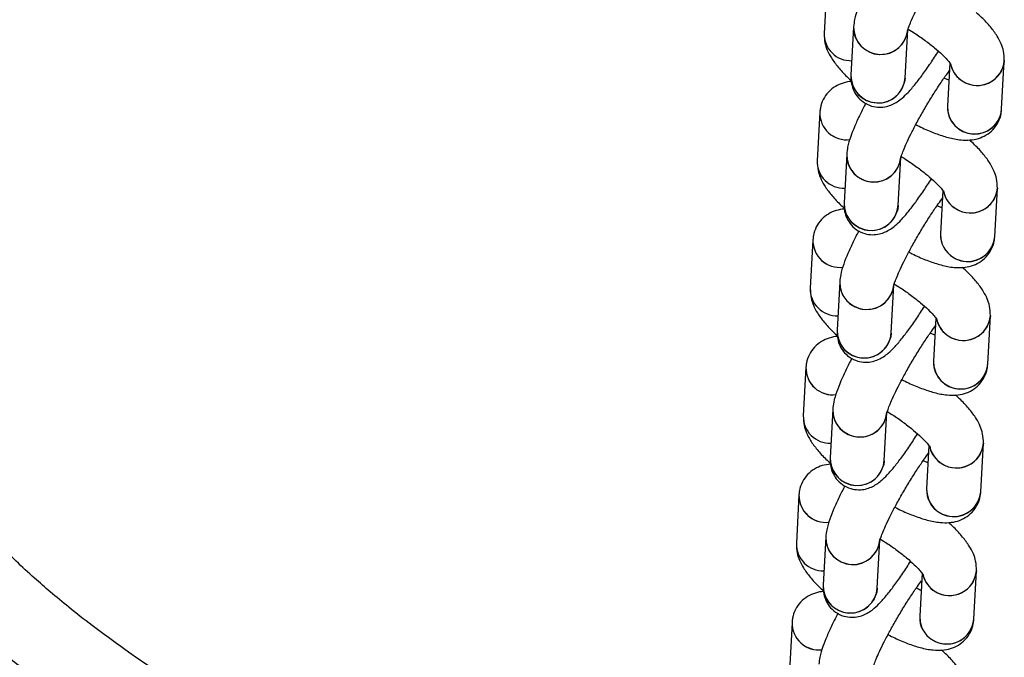
# Model space of a CAD drawing. Units: millimetres. Extents: x 67757.5 to 67773.5, y 32853.1 to 32858.9.
# Drawn here: x 67767.3 to 67767.5, y 32855.2 to 32855.3 of the extents above; entities that cross this region are included whole.
import ezdxf

# ---------------------------------------------------------------- set-up
doc = ezdxf.new("R2010")
doc.units = ezdxf.units.MM
doc.linetypes.add('SLD-CONTINUA', pattern=[0])

msp = doc.modelspace()

# ---------------------------------------------------------------- linework, layer by layer
at = {"color": 7, "linetype": 'SLD-CONTINUA'}
for p, q in [((67767.43807276388, 32855.29464366865), (67767.43778027751, 32855.28928300821)), ((67767.44103807112, 32855.29000334867), (67767.44074558474, 32855.28464268823)), ((67767.44673667371, 32855.28431580465), (67767.44702916009, 32855.28967646508)), ((67767.45168263794, 32855.28598508002), (67767.4514218253, 32855.28120493254)), ((67767.45741291429, 32855.28087804896), (67767.45770540065, 32855.28623870939)), ((67767.4373030629, 32855.2805366675), (67767.43701057651, 32855.27517600707)), ((67767.44026837012, 32855.27589634752), (67767.43997588375, 32855.27053568709)), ((67767.44596697274, 32855.2702088035), (67767.4462594591, 32855.27556946393)), ((67767.45091293695, 32855.27187807889), (67767.4506521243, 32855.2670979314)), ((67767.45664321329, 32855.26677104781), (67767.45693569967, 32855.27213170825)), ((67767.4365333619, 32855.26642966637), (67767.43624087554, 32855.26106900594)), ((67767.43949866915, 32855.26178934638), (67767.43920618275, 32855.25642868594)), ((67767.44519727174, 32855.25610180236), (67767.44548975812, 32855.26146246279)), ((67767.45014323597, 32855.25777107774), (67767.44988242333, 32855.25299093025)), ((67767.4558735123, 32855.25266404667), (67767.45616599868, 32855.2580247071)), ((67767.43576366092, 32855.25232266523), (67767.43547117454, 32855.24696200479)), ((67767.43872896815, 32855.24768234523), (67767.43843648178, 32855.2423216848)), ((67767.44442757075, 32855.24199480122), (67767.44472005713, 32855.24735546164)), ((67767.44937353497, 32855.2436640766), (67767.44911272233, 32855.23888392912)), ((67767.45510381131, 32855.23855704554), (67767.45539629768, 32855.24391770597)), ((67767.43499395993, 32855.23821566408), (67767.43470147355, 32855.23285500365)), ((67767.43795926716, 32855.2335753441), (67767.43766678078, 32855.22821468367)), ((67767.44365786976, 32855.22788780008), (67767.44395035613, 32855.23324846051)), ((67767.448603834, 32855.22955707545), (67767.44834302134, 32855.22477692798)), ((67767.45433411031, 32855.22445004439), (67767.45462659671, 32855.22981070483)), ((67767.43422425893, 32855.22410866294), (67767.43393177257, 32855.2187480025))]:
    msp.add_line(p, q, dxfattribs=at)
at = {"color": 7, "linetype": 'SLD-CONTINUA', "flags": 128}
for points in [[(67767.45770577196, 32855.28624567667), (67767.45764934787, 32855.28581589326), (67767.45726764637, 32855.284887512)], [(67767.44673667371, 32855.28431580465), (67767.44668062092, 32855.28389298852), (67767.44629891944, 32855.28296460725)], [(67767.45693607099, 32855.27213867553), (67767.45687964687, 32855.27170889212), (67767.45649794539, 32855.27078051085)], [(67767.44596697274, 32855.2702088035), (67767.44591091992, 32855.26978598737), (67767.44552921844, 32855.2688576061)], [(67767.45616636999, 32855.2580316744), (67767.45610994588, 32855.25760189097), (67767.4557282444, 32855.25667350971)], [(67767.44519727174, 32855.25610180236), (67767.44514121895, 32855.25567898623), (67767.44475951747, 32855.25475060496)], [(67767.455396669, 32855.24392467325), (67767.4553402449, 32855.24349488984), (67767.45495854341, 32855.24256650858)], [(67767.44442757075, 32855.24199480122), (67767.44437151795, 32855.2415719851), (67767.44398981647, 32855.24064360381)], [(67767.45462696801, 32855.22981767211), (67767.4545705439, 32855.2293878887), (67767.45418884241, 32855.22845950743)], [(67767.44365786976, 32855.22788780008), (67767.44360181697, 32855.22746498395), (67767.44322011549, 32855.22653660268)]]:
    msp.add_lwpolyline(points, dxfattribs=at)
at = {"color": 7, "linetype": 'SLD-CONTINUA'}
for centre, radius, start, end in [((67767.44073453228, 32855.2891956711), 0.002955557841506373, 178.3162594493427, 271.9059688639766), ((67767.44073452638, 32855.28919565314), 0.002955540094614682, 178.3062974780673, 271.9060952477764), ((67767.44388579491, 32855.28986529112), 0.002851049314430198, 177.1615992663808, 240.1464904132308), ((67767.44403814856, 32855.28992298637), 0.003001153570071729, 178.4655995329917, 355.2882907042716), ((67767.4440461392, 32855.28993640868), 0.002994341490933716, 238.1624859889951, 355.0102458830265), ((67767.45472237913, 32855.28649863311), 0.002994324259808745, 238.1622953563927, 355.020145895935), ((67767.4545950475, 32855.28645424912), 0.002890691640709138, 193.5344659424679, 239.8425623347939), ((67767.45472261982, 32855.28654389679), 0.003036572205729302, 194.8889662947667, 326.9426323909192), ((67767.44374497765, 32855.28456132872), 0.003000471915618633, 178.4293266767191, 356.1809211591059), ((67767.44376108164, 32855.2845940151), 0.003015889693205825, 179.0752696316735, 327.2976826327483), ((67767.44026557554, 32855.28045238575), 0.002963711279424715, 178.3704083309343, 277.1967735657132), ((67767.44026533277, 32855.28045210261), 0.002963324564816656, 178.2518907272654, 277.0795050975675), ((67767.45426960225, 32855.28106692104), 0.002851115696939712, 177.2138699816158, 240.1460243184289), ((67767.45442185452, 32855.28112368645), 0.003001129161854238, 178.4487080335393, 355.3051829518743), ((67767.45442990068, 32855.28113822515), 0.002994542935955756, 238.1647147340891, 354.8945117443307), ((67767.4399648313, 32855.27508866995), 0.002955557841507004, 178.3162594493427, 271.9059688639766), ((67767.43996482537, 32855.27508865199), 0.002955540094616095, 178.3062974780673, 271.9060952477764), ((67767.44311609393, 32855.27575828999), 0.002851049314422657, 177.1615992663808, 240.1464904132308), ((67767.44326844756, 32855.27581598522), 0.003001153570072051, 178.4655995329917, 355.2882907042716), ((67767.44327643819, 32855.27582940755), 0.002994341490934249, 238.1624859889951, 355.0102458830265), ((67767.45395267813, 32855.27239163197), 0.002994324259808178, 238.1622953563927, 355.020145895935), ((67767.45382534651, 32855.27234724797), 0.002890691640698466, 193.5344659424679, 239.8425623347939), ((67767.45395291882, 32855.27243689564), 0.003036572205730169, 194.8889662947667, 326.9426323909192), ((67767.44297527666, 32855.27045432758), 0.003000471915618693, 178.4293266767191, 356.1809211591059), ((67767.44299138065, 32855.27048701396), 0.003015889693205741, 179.0752696316735, 327.2976826327483), ((67767.43949587454, 32855.2663453846), 0.002963711279424579, 178.3704083309343, 277.1967735657132), ((67767.43949563178, 32855.26634510148), 0.002963324564812536, 178.2518907272654, 277.0795050975675), ((67767.45349990125, 32855.2669599199), 0.002851115696938828, 177.2138699816158, 240.1460243184289), ((67767.45365215353, 32855.26701668531), 0.00300112916185416, 178.4487080335393, 355.3051829518743), ((67767.45366019968, 32855.26703122401), 0.002994542935955464, 238.1647147340891, 354.8945117443307), ((67767.43919513031, 32855.26098166881), 0.002955557841499261, 178.3162594493427, 271.9059688639766), ((67767.4391951244, 32855.26098165086), 0.00295554009460848, 178.3062974780673, 271.9060952477764), ((67767.44234639294, 32855.26165128885), 0.002851049314427861, 177.1615992663808, 240.1464904132308), ((67767.44249874658, 32855.26170898409), 0.003001153570071956, 178.4655995329917, 355.2882907042716), ((67767.44250673722, 32855.2617224064), 0.002994341490935495, 238.1624859889951, 355.0102458830265), ((67767.45318297714, 32855.25828463082), 0.002994324259807559, 238.1622953563927, 355.020145895935), ((67767.45305564551, 32855.25824024684), 0.002890691640712311, 193.5344659424679, 239.8425623347939), ((67767.45318321785, 32855.2583298945), 0.003036572205731076, 194.8889662947667, 326.9426323909192), ((67767.44220557567, 32855.25634732645), 0.003000471915618346, 178.4293266767191, 356.1809211591059), ((67767.44222167967, 32855.25638001281), 0.003015889693206891, 179.0752696316735, 327.2976826327483), ((67767.43872617357, 32855.25223838346), 0.002963711279430205, 178.3704083309343, 277.1967735657132), ((67767.43872593078, 32855.25223810034), 0.002963324564815092, 178.2518907272654, 277.0795050975675), ((67767.45273020027, 32855.25285291877), 0.002851115696932938, 177.2138699816158, 240.1460243184289), ((67767.45288245255, 32855.25290968416), 0.003001129161853977, 178.4487080335393, 355.3051829518743), ((67767.45289049871, 32855.25292422286), 0.002994542935955979, 238.1647147340891, 354.8945117443307), ((67767.43842542931, 32855.24687466768), 0.002955557841507012, 178.3162594493427, 271.9059688639766), ((67767.4384254234, 32855.24687464972), 0.00295554009462174, 178.3062974780673, 271.9060952477764), ((67767.44157669196, 32855.2475442877), 0.002851049314430007, 177.1615992663808, 240.1464904132308), ((67767.44172904559, 32855.24760198295), 0.003001153570072048, 178.4655995329917, 355.2882907042716), ((67767.44173703622, 32855.24761540526), 0.002994341490933603, 238.1624859889951, 355.0102458830265), ((67767.45241327616, 32855.24417762968), 0.002994324259807035, 238.1622953563927, 355.020145895935), ((67767.45228594454, 32855.24413324569), 0.002890691640702854, 193.5344659424679, 239.8425623347939), ((67767.45241351685, 32855.24422289337), 0.003036572205730028, 194.8889662947667, 326.9426323909192), ((67767.44143587467, 32855.2422403253), 0.003000471915618739, 178.4293266767191, 356.1809211591059), ((67767.44145197867, 32855.24227301168), 0.003015889693205557, 179.0752696316735, 327.2976826327483), ((67767.43795647257, 32855.23813138233), 0.002963711279427028, 178.3704083309343, 277.1967735657132), ((67767.43795622981, 32855.23813109919), 0.002963324564815753, 178.2518907272654, 277.0795050975675), ((67767.45196049928, 32855.23874591762), 0.002851115696942279, 177.2138699816158, 240.1460243184289), ((67767.45211275155, 32855.23880268303), 0.003001129161854505, 178.4487080335393, 355.3051829518743), ((67767.45212079771, 32855.23881722172), 0.002994542935955979, 238.1647147340891, 354.8945117443307), ((67767.43765572832, 32855.23276766653), 0.002955557841507256, 178.3162594493427, 271.9059688639766), ((67767.43765572242, 32855.23276764857), 0.002955540094614855, 178.3062974780673, 271.9060952477764), ((67767.44080699096, 32855.23343728656), 0.002851049314420793, 177.1615992663808, 240.1464904132308), ((67767.4409593446, 32855.2334949818), 0.003001153570072086, 178.4655995329917, 355.2882907042716), ((67767.44096733523, 32855.23350840411), 0.002994341490934442, 238.1624859889951, 355.0102458830265), ((67767.45151624354, 32855.23002624455), 0.002890691640728792, 193.5344659424679, 239.8425623347939), ((67767.45164357517, 32855.23007062855), 0.002994324259806907, 238.1622953563927, 355.020145895935), ((67767.45164381586, 32855.23011589222), 0.003036572205730524, 194.8889662947667, 326.9426323909192), ((67767.4406661737, 32855.22813332416), 0.003000471915618288, 178.4293266767191, 356.1809211591059), ((67767.4406822777, 32855.22816601054), 0.0030158896932053, 179.0752696316735, 327.2976826327483), ((67767.43718677158, 32855.22402438118), 0.00296371127942304, 178.3704083309343, 277.1967735657132), ((67767.43718652881, 32855.22402409806), 0.002963324564820125, 178.2518907272654, 277.0795050975675), ((67767.4511907983, 32855.22463891648), 0.00285111569696396, 177.2138699816158, 240.1460243184289), ((67767.45134305058, 32855.22469568189), 0.003001129161853933, 178.4487080335393, 355.3051829518743), ((67767.45135109672, 32855.22471022059), 0.00299454293595517, 238.1647147340891, 354.8945117443307)]:
    msp.add_arc(centre, radius, start, end, dxfattribs=at)
for points, knots in [([(67767.44701636795, 32855.28955149809), (67767.4470162628, 32855.28955047861), (67767.44701173638, 32855.28950658801), (67767.44703718659, 32855.28966201621), (67767.44714247153, 32855.28997587823), (67767.44737413918, 32855.29058717215), (67767.44774783717, 32855.2914332301), (67767.44826445071, 32855.29249589547), (67767.44890194597, 32855.29370625596), (67767.449627795, 32855.29499479552), (67767.45040589149, 32855.29629359698), (67767.4511918174, 32855.29752517448), (67767.45187868254, 32855.29854152734), (67767.45225555124, 32855.29904719793), (67767.45240636967, 32855.29924956139)], [0, 0, 0, 0, 0.001319480597098522, 0.05680652316834252, 0.1258482657575277, 0.2081089578980321, 0.3011143587551749, 0.4010214822571597, 0.5047767146742861, 0.6104896308769141, 0.7170440355958912, 0.8236463418616305, 0.9294253260961908, 1, 1, 1, 1]), ([(67767.44314985102, 32855.2956512501), (67767.44293361725, 32855.29522805545), (67767.44247809358, 32855.29433654266), (67767.44191448043, 32855.29309527365), (67767.44144591592, 32855.29189249984), (67767.44114468101, 32855.29095147588), (67767.44106770898, 32855.29026693084), (67767.44103807112, 32855.29000334867)], [0, 0, 0, 0, 0.1887513266566244, 0.3976284325813235, 0.6140442305237525, 0.8513887898418933, 1, 1, 1, 1]), ([(67767.45770540065, 32855.28623870939), (67767.45769325193, 32855.28660248769), (67767.45767075453, 32855.28727614475), (67767.4573535026, 32855.28817331276), (67767.45689142557, 32855.28905126713), (67767.4561830195, 32855.2899989414), (67767.45540880697, 32855.2908598108), (67767.45480408233, 32855.29139870411), (67767.45460138815, 32855.29157933267)], [0, 0, 0, 0, 0.1601779035613481, 0.2966229049716625, 0.4597424796610109, 0.6682452014495063, 0.8888010168881726, 1, 1, 1, 1]), ([(67767.43778027751, 32855.28928300821), (67767.43779242622, 32855.28891922992), (67767.43781492363, 32855.28824557285), (67767.43813217556, 32855.28734840486), (67767.4385942526, 32855.28647045048), (67767.43930265866, 32855.2855227762), (67767.4400768712, 32855.2846619068), (67767.44068159584, 32855.28412301349), (67767.44088429002, 32855.28394238494)], [0, 0, 0, 0, 0.1601779035612913, 0.2966229049716337, 0.4597424796608387, 0.6682452014493231, 0.8888010168878778, 1, 1, 1, 1]), ([(67767.44708579339, 32855.28974009215), (67767.44731923079, 32855.28959530547), (67767.44796166077, 32855.28919684616), (67767.44895729332, 32855.28848699128), (67767.44999874744, 32855.28767135911), (67767.45082208878, 32855.28693840299), (67767.45139967617, 32855.28634125048), (67767.45172196405, 32855.28595300498), (67767.45184363423, 32855.28574492128), (67767.45182863058, 32855.28577874957), (67767.45182530186, 32855.28578625471)], [0, 0, 0, 0, 0.09563590546793027, 0.2631942199549122, 0.4292939435373802, 0.591775288857322, 0.7316854847959906, 0.8579245135184113, 0.9684791684745379, 1, 1, 1, 1]), ([(67767.44074558474, 32855.28464268823), (67767.44074297526, 32855.28438949706), (67767.44073803668, 32855.28391031834), (67767.4409546339, 32855.28307575136), (67767.4413941676, 32855.28229502475), (67767.44209533774, 32855.28161860588), (67767.4429728078, 32855.28119486375), (67767.44387557372, 32855.28106459507), (67767.44466680719, 32855.28115634488), (67767.44534175069, 32855.28139244945), (67767.44592061019, 32855.28172187296), (67767.44648462138, 32855.28215799617), (67767.44710981235, 32855.28276690481), (67767.44784213038, 32855.2836133129), (67767.44867641534, 32855.28470135201), (67767.44953695682, 32855.28591812232), (67767.45013083638, 32855.28683658273), (67767.45041799269, 32855.28728068237)], [0, 0, 0, 0, 0.05829133381038107, 0.1103196669475843, 0.1640855397507844, 0.2194260691059752, 0.2804899324259361, 0.3329383070288521, 0.3807760895144571, 0.4274818612096423, 0.4766910612202768, 0.5349232251874705, 0.6171597087089995, 0.717456382940173, 0.8107140437710028, 0.9084752881138922, 0.9999999999999999, 0.9999999999999999, 0.9999999999999999, 0.9999999999999999]), ([(67767.44624666695, 32855.27544449695), (67767.44624656183, 32855.27544347747), (67767.4462420354, 32855.27539958688), (67767.4462674856, 32855.27555501506), (67767.44637277054, 32855.27586887708), (67767.44660443818, 32855.276480171), (67767.44697813617, 32855.27732622896), (67767.44749474972, 32855.27838889432), (67767.44813224499, 32855.27959925482), (67767.448858094, 32855.28088779438), (67767.44963619052, 32855.28218659584), (67767.45042211641, 32855.28341817333), (67767.45110898155, 32855.2844345262), (67767.45148585024, 32855.28494019678), (67767.45163666869, 32855.28514256024)], [0, 0, 0, 0, 0.001319480597098526, 0.05680652316834374, 0.1258482657575257, 0.2081089578980303, 0.3011143587551735, 0.40102148225717, 0.5047767146742832, 0.6104896308769115, 0.717044035595889, 0.8236463418616287, 0.9294253260962051, 1, 1, 1, 1]), ([(67767.44088429002, 32855.28394238494), (67767.4408530622, 32855.283942939), (67767.44053222417, 32855.28394863143), (67767.43989465074, 32855.2838053064), (67767.43900535075, 32855.28343671517), (67767.43822043849, 32855.28281064473), (67767.43763544821, 32855.28197640291), (67767.43736206758, 32855.28117514738), (67767.43731755692, 32855.28069350489), (67767.4373030629, 32855.2805366675)], [0, 0, 0, 0, 0.02008897317551753, 0.2063963166137764, 0.3841736595339625, 0.5593509081238677, 0.7347781256030875, 0.9136357275090022, 1, 1, 1, 1]), ([(67767.45157874221, 32855.28408088964), (67767.45146082118, 32855.28412745536), (67767.45129471141, 32855.28419305028), (67767.45109987998, 32855.28429146769), (67767.45104335905, 32855.28432001875)], [0, 0, 0, 0, 0.7098982570031821, 0.9999999999999999, 0.9999999999999999, 0.9999999999999999, 0.9999999999999999]), ([(67767.39002155692, 32855.20326665048), (67767.38926143202, 32855.2036886385), (67767.38734801734, 32855.20475088246), (67767.38445569147, 32855.2063549383), (67767.38158914896, 32855.2079635378), (67767.3786863405, 32855.20961439998), (67767.37565624886, 32855.21137017738), (67767.37232209077, 32855.2133560715), (67767.36926758237, 32855.21523178465), (67767.36638007066, 32855.21706427474), (67767.36344830584, 32855.21899481953), (67767.36021777245, 32855.22122257038), (67767.35708322897, 32855.2235219709), (67767.3543513936, 32855.22566379566), (67767.35223994625, 32855.22741433082), (67767.35029886762, 32855.22910589949), (67767.34823819742, 32855.2310024606), (67767.34608609628, 32855.23312656864), (67767.34411862795, 32855.23522401848), (67767.34236273408, 32855.2372326875), (67767.34063944183, 32855.23934755799), (67767.33881073573, 32855.24179652377), (67767.33712363799, 32855.24430250826), (67767.33582659175, 32855.24643544099), (67767.33486743677, 32855.24813107628), (67767.33394152849, 32855.24986606371), (67767.33282402012, 32855.25211876089), (67767.33164639627, 32855.25471682979), (67767.33052444093, 32855.25741567742), (67767.32956240734, 32855.2598955312), (67767.32873032935, 32855.26215174758), (67767.32803542708, 32855.26409990218), (67767.32743805906, 32855.26580604428), (67767.32680495451, 32855.2676293788), (67767.32604970383, 32855.26981281796), (67767.32504706102, 32855.27266746444), (67767.32372918076, 32855.2762419276), (67767.32229221903, 32855.27973780522), (67767.3212756768, 32855.28216728564), (67767.32089171806, 32855.28308492604)], [0, 0, 0, 0, 0.02158218121292768, 0.05432746984093609, 0.08101013041997654, 0.101802572473191, 0.1358217910177918, 0.1674987925775158, 0.1968746138075035, 0.2239856717796879, 0.2522633396537203, 0.2848153126487505, 0.3233452597193172, 0.3520386036302511, 0.3755847672969688, 0.3964209538992939, 0.4219447459979438, 0.4525021843076635, 0.4811868727756827, 0.5047799818549122, 0.5315289200801322, 0.5641796098748314, 0.5995824492889787, 0.6283179955206412, 0.6457789699229167, 0.6648737845280691, 0.690165028059875, 0.7219604121449467, 0.7504597852253669, 0.7778907920968795, 0.8017702484340695, 0.8219276342843617, 0.8382259621853124, 0.8528581088932136, 0.8733294111688286, 0.9003863736775611, 0.9342320068730249, 0.975158734716718, 1, 1, 1, 1]), ([(67767.44238015002, 32855.28154424895), (67767.44216391626, 32855.28112105432), (67767.44170839261, 32855.28022954152), (67767.44114477944, 32855.2789882725), (67767.44067621493, 32855.27778549869), (67767.44037498004, 32855.27684447473), (67767.440298008, 32855.27615992971), (67767.44026837012, 32855.27589634752)], [0, 0, 0, 0, 0.1887513266564508, 0.3976284325811761, 0.6140442305236462, 0.8513887898417042, 1, 1, 1, 1]), ([(67767.44791744408, 32855.27917685977), (67767.44816562487, 32855.2790503086), (67767.44891578994, 32855.27866778798), (67767.45012079467, 32855.27817298775), (67767.45153888714, 32855.27770315867), (67767.45277094963, 32855.27746148672), (67767.4538719102, 32855.2774360116), (67767.45481886432, 32855.27759927986), (67767.4557112625, 32855.27798061838), (67767.45649536891, 32855.27860337327), (67767.45708057634, 32855.27943850847), (67767.4573539045, 32855.28023954811), (67767.457398419, 32855.28072120642), (67767.45741291429, 32855.28087804896)], [0, 0, 0, 0, 0.06159871302444488, 0.1861917086789474, 0.315988699305783, 0.4576866820618497, 0.5549642615279168, 0.6395774803816485, 0.7203167198883562, 0.7998751022879685, 0.8795470103917812, 0.9607768595991062, 1, 1, 1, 1]), ([(67767.45693569967, 32855.27213170825), (67767.45692355096, 32855.27249548656), (67767.45690105355, 32855.27316914362), (67767.4565838016, 32855.27406631161), (67767.45612172458, 32855.27494426598), (67767.4554133185, 32855.27589194025), (67767.45463910598, 32855.27675280966), (67767.45403438134, 32855.27729170298), (67767.45383168716, 32855.27747233152)], [0, 0, 0, 0, 0.1601779035613046, 0.2966229049715821, 0.459742479660886, 0.668245201449325, 0.8888010168879313, 1, 1, 1, 1]), ([(67767.43701057651, 32855.27517600707), (67767.43702272109, 32855.27481222911), (67767.43704521081, 32855.27413857264), (67767.437362517, 32855.27324140034), (67767.43782433294, 32855.27236346669), (67767.43853405034, 32855.27141568836), (67767.43927372804, 32855.27058876649), (67767.43983826977, 32855.27008426891), (67767.44000201659, 32855.26993793805)], [0, 0, 0, 0, 0.1636287962078907, 0.3030133856735358, 0.4696472287374601, 0.6826419590578005, 0.9079494563746886, 1, 1, 1, 1]), ([(67767.44622683704, 32855.27568940887), (67767.44649032383, 32855.27552619105), (67767.44716298472, 32855.2751095089), (67767.44818775952, 32855.27438018197), (67767.44922900267, 32855.27356430773), (67767.45005239767, 32855.27283141318), (67767.45062997295, 32855.27223424678), (67767.45095226356, 32855.27184600441), (67767.45107393322, 32855.2716379201), (67767.45105892958, 32855.27167174843), (67767.45105560088, 32855.27167925356)], [0, 0, 0, 0, 0.1065916892235862, 0.2721201435346935, 0.4362076768229578, 0.5967206661517495, 0.7349359409174268, 0.8596456657802969, 0.9688610228803899, 1, 1, 1, 1]), ([(67767.43997588375, 32855.27053568709), (67767.43997327427, 32855.27028249591), (67767.43996833568, 32855.26980331721), (67767.4401849329, 32855.26896875021), (67767.44062446662, 32855.26818802361), (67767.44132563676, 32855.26751160473), (67767.4422031068, 32855.26708786262), (67767.44310587275, 32855.26695759392), (67767.4438971062, 32855.26704934375), (67767.4445720497, 32855.26728544831), (67767.44515090919, 32855.26761487182), (67767.44571492038, 32855.26805099503), (67767.44634011135, 32855.26865990367), (67767.44707242938, 32855.26950631176), (67767.44790671435, 32855.27059435088), (67767.44876725582, 32855.27181112117), (67767.4493611354, 32855.27272958159), (67767.4496482917, 32855.27317368123)], [0, 0, 0, 0, 0.058291333810382, 0.1103196669475797, 0.1640855397507801, 0.2194260691059709, 0.2804899324259319, 0.3329383070288481, 0.3807760895144532, 0.4274818612096578, 0.4766910612202765, 0.5349232251874704, 0.6171597087089996, 0.7174563829401733, 0.8107140437710151, 0.9084752881138921, 1, 1, 1, 1]), ([(67767.44547696598, 32855.2613374958), (67767.44547686083, 32855.26133647634), (67767.4454723344, 32855.26129258574), (67767.44549778462, 32855.26144801392), (67767.44560306956, 32855.26176187595), (67767.4458347372, 32855.26237316985), (67767.4462084352, 32855.26321922783), (67767.44672504874, 32855.26428189318), (67767.447362544, 32855.26549225367), (67767.44808839301, 32855.26678079324), (67767.44886648952, 32855.26807959469), (67767.44965241541, 32855.26931117219), (67767.45033928056, 32855.27032752507), (67767.45071614925, 32855.27083319564), (67767.4508669677, 32855.2710355591)], [0, 0, 0, 0, 0.001319480597098522, 0.05680652316834252, 0.1258482657575277, 0.2081089578980321, 0.3011143587551749, 0.4010214822571597, 0.5047767146742861, 0.6104896308769141, 0.7170440355958912, 0.8236463418616305, 0.9294253260961908, 1, 1, 1, 1]), ([(67767.4400065777, 32855.26983360972), (67767.43970956813, 32855.26979323853), (67767.43912467442, 32855.26971373653), (67767.43823447969, 32855.26932518568), (67767.43745104979, 32855.26870485216), (67767.43686566009, 32855.2678690645), (67767.43659237598, 32855.26706818253), (67767.43654785823, 32855.26658651266), (67767.4365333619, 32855.26642966637)], [0, 0, 0, 0, 0.1877272317445063, 0.3696866876920487, 0.5489848835375086, 0.7285389286512989, 0.9116040560758187, 1, 1, 1, 1]), ([(67767.45080904121, 32855.26997388851), (67767.45069112018, 32855.27002045422), (67767.45052501041, 32855.27008604913), (67767.450330179, 32855.27018446654), (67767.45027365806, 32855.27021301762)], [0, 0, 0, 0, 0.7098982570017613, 1, 1, 1, 1]), ([(67767.44161044905, 32855.26743724781), (67767.44139421528, 32855.26701405317), (67767.44093869161, 32855.26612254037), (67767.44037507844, 32855.26488127136), (67767.43990651393, 32855.26367849756), (67767.43960527904, 32855.26273747359), (67767.439528307, 32855.26205292856), (67767.43949866915, 32855.26178934638)], [0, 0, 0, 0, 0.1887513266564456, 0.3976284325811896, 0.6140442305236791, 0.8513887898418614, 1, 1, 1, 1]), ([(67767.4471477431, 32855.26506985862), (67767.44739592387, 32855.26494330745), (67767.44814608895, 32855.26456078685), (67767.44935109367, 32855.26406598662), (67767.45076918617, 32855.26359615754), (67767.45200124865, 32855.26335448558), (67767.4531022092, 32855.26332901046), (67767.45404916332, 32855.26349227871), (67767.4549415615, 32855.26387361724), (67767.45572566793, 32855.26449637212), (67767.45631087534, 32855.26533150734), (67767.4565842035, 32855.26613254697), (67767.456628718, 32855.26661420529), (67767.45664321329, 32855.26677104781)], [0, 0, 0, 0, 0.06159871302451801, 0.1861917086790354, 0.3159886993058374, 0.4576866820618928, 0.5549642615279521, 0.6395774803816773, 0.7203167198883785, 0.7998751022879844, 0.8795470103917907, 0.9607768595991093, 1, 1, 1, 1]), ([(67767.45616599868, 32855.2580247071), (67767.45615384995, 32855.25838848541), (67767.45613135255, 32855.25906214248), (67767.45581410063, 32855.25995931047), (67767.4553520236, 32855.26083726485), (67767.45464361753, 32855.26178493911), (67767.453869405, 32855.26264580851), (67767.45326468034, 32855.26318470183), (67767.45306198616, 32855.26336533038)], [0, 0, 0, 0, 0.1601779035613481, 0.2966229049716625, 0.4597424796610109, 0.6682452014495063, 0.8888010168881726, 1, 1, 1, 1]), ([(67767.43624087554, 32855.26106900594), (67767.436253021, 32855.26070522789), (67767.43627551243, 32855.26003157131), (67767.43659280665, 32855.25913439995), (67767.4370546802, 32855.25825646172), (67767.43776410824, 32855.25730870635), (67767.43851100851, 32855.25647470668), (67767.43908392788, 32855.25596303964), (67767.4392557797, 32855.25580956096)], [0, 0, 0, 0, 0.1628972958686894, 0.3016587683962619, 0.4675476770993125, 0.6795902173340174, 0.9038904805054727, 1, 1, 1, 1]), ([(67767.44545713605, 32855.26158240772), (67767.44572062284, 32855.26141918992), (67767.44639328374, 32855.26100250776), (67767.44741805852, 32855.26027318083), (67767.44845930167, 32855.25945730659), (67767.44928269667, 32855.25872441204), (67767.44986027197, 32855.25812724564), (67767.45018256258, 32855.25773900328), (67767.45030423223, 32855.25753091897), (67767.45028922858, 32855.25756474728), (67767.45028589989, 32855.25757225242)], [0, 0, 0, 0, 0.1065916892236251, 0.272120143534685, 0.4362076768229798, 0.596720666151765, 0.7349359409174371, 0.8596456657803022, 0.9688610228803911, 1, 1, 1, 1]), ([(67767.43920618275, 32855.25642868594), (67767.43920357327, 32855.25617549477), (67767.4391986347, 32855.25569631606), (67767.43941523191, 32855.25486174908), (67767.43985476563, 32855.25408102246), (67767.44055593575, 32855.25340460359), (67767.44143340581, 32855.25298086148), (67767.44233617175, 32855.25285059279), (67767.44312740522, 32855.2529423426), (67767.44380234872, 32855.25317844718), (67767.4443812082, 32855.25350787069), (67767.44494521941, 32855.25394399388), (67767.44557041036, 32855.25455290254), (67767.4463027284, 32855.25539931061), (67767.44713701337, 32855.25648734973), (67767.44799755483, 32855.25770412003), (67767.4485914344, 32855.25862258046), (67767.44887859072, 32855.25906668008)], [0, 0, 0, 0, 0.05829133381037777, 0.1103196669475725, 0.1640855397507696, 0.219426069105974, 0.2804899324259104, 0.3329383070288462, 0.3807760895144485, 0.4274818612096311, 0.476691061220247, 0.5349232251874373, 0.6171597087089941, 0.7174563829401363, 0.8107140437709607, 0.908475288113832, 1, 1, 1, 1]), ([(67767.44470726498, 32855.24723049467), (67767.44470715984, 32855.24722947519), (67767.44470263342, 32855.24718558459), (67767.44472808362, 32855.24734101277), (67767.44483336856, 32855.24765487481), (67767.44506503621, 32855.24826616871), (67767.4454387342, 32855.24911222668), (67767.44595534774, 32855.25017489205), (67767.44659284301, 32855.25138525254), (67767.44731869202, 32855.2526737921), (67767.44809678853, 32855.25397259356), (67767.44888271444, 32855.25520417106), (67767.44956957956, 32855.25622052392), (67767.44994644827, 32855.25672619451), (67767.4500972667, 32855.25692855797)], [0, 0, 0, 0, 0.001319480597098531, 0.05680652316834291, 0.1258482657575286, 0.2081089578980657, 0.3011143587551685, 0.401021482257154, 0.5047767146742812, 0.61048963087691, 0.7170440355958878, 0.8236463418616279, 0.9294253260962047, 0.9999999999999999, 0.9999999999999999, 0.9999999999999999, 0.9999999999999999]), ([(67767.43934488803, 32855.25572838266), (67767.43931366022, 32855.25572893671), (67767.43899282218, 32855.25573462914), (67767.43835524876, 32855.25559130411), (67767.43746594878, 32855.25522271288), (67767.43668103652, 32855.25459664244), (67767.43609604624, 32855.25376240062), (67767.4358226656, 32855.2529611451), (67767.43577815493, 32855.25247950261), (67767.43576366092, 32855.25232266523)], [0, 0, 0, 0, 0.02008897317547089, 0.206396316613701, 0.3841736595339598, 0.5593509081238406, 0.7347781256031792, 0.9136357275092527, 1, 1, 1, 1]), ([(67767.45003934024, 32855.25586688737), (67767.4499214192, 32855.25591345307), (67767.44975530943, 32855.25597904799), (67767.44956047801, 32855.25607746541), (67767.44950395706, 32855.25610601647)], [0, 0, 0, 0, 0.7098982570004752, 0.9999999999999999, 0.9999999999999999, 0.9999999999999999, 0.9999999999999999]), ([(67767.44084074805, 32855.25333024668), (67767.44062451427, 32855.25290705202), (67767.44016899062, 32855.25201553923), (67767.43960537747, 32855.25077427023), (67767.43913681296, 32855.24957149642), (67767.43883557805, 32855.24863047244), (67767.43875860602, 32855.24794592742), (67767.43872896815, 32855.24768234523)], [0, 0, 0, 0, 0.1887513266561784, 0.3976284325809898, 0.6140442305235162, 0.8513887898416606, 1, 1, 1, 1]), ([(67767.4463780421, 32855.25096285749), (67767.4466262229, 32855.25083630632), (67767.44737638797, 32855.2504537857), (67767.4485813927, 32855.24995898547), (67767.44999948516, 32855.2494891564), (67767.45123154766, 32855.24924748443), (67767.45233250821, 32855.24922200931), (67767.45327946234, 32855.24938527758), (67767.45417186053, 32855.24976661611), (67767.45495596694, 32855.25038937098), (67767.45554117436, 32855.2512245062), (67767.45581450252, 32855.25202554582), (67767.45585901703, 32855.25250720415), (67767.4558735123, 32855.25266404667)], [0, 0, 0, 0, 0.06159871302459276, 0.1861917086790786, 0.3159886993058736, 0.4576866820619214, 0.5549642615279755, 0.6395774803816159, 0.720316719888384, 0.7998751022879856, 0.879547010391683, 0.9607768595990592, 0.9999999999999999, 0.9999999999999999, 0.9999999999999999, 0.9999999999999999]), ([(67767.45539629768, 32855.24391770597), (67767.45538414897, 32855.24428148427), (67767.45536165158, 32855.24495514133), (67767.45504439963, 32855.24585230932), (67767.45458232259, 32855.24673026371), (67767.45387391653, 32855.24767793798), (67767.453099704, 32855.24853880738), (67767.45249497937, 32855.24907770069), (67767.45229228519, 32855.24925832923)], [0, 0, 0, 0, 0.1601779035613572, 0.2966229049716794, 0.459742479661037, 0.6682452014495444, 0.8888010168881945, 1, 1, 1, 1]), ([(67767.43547117454, 32855.24696200479), (67767.4354833191, 32855.24659822682), (67767.43550580883, 32855.24592457036), (67767.43582311503, 32855.24502739806), (67767.43628493097, 32855.2441494644), (67767.43699464836, 32855.24320168608), (67767.43773432606, 32855.2423747642), (67767.43829886778, 32855.24187026663), (67767.43846261462, 32855.24172393576)], [0, 0, 0, 0, 0.1636287962078683, 0.3030133856734942, 0.4696472287373958, 0.6826419590577304, 0.9079494563745585, 1, 1, 1, 1]), ([(67767.44468743507, 32855.24747540658), (67767.44495092184, 32855.24731218877), (67767.44562358275, 32855.24689550663), (67767.44664835755, 32855.2461661797), (67767.4476896007, 32855.24535030544), (67767.4485129957, 32855.24461741091), (67767.44909057097, 32855.2440202445), (67767.44941286159, 32855.24363200214), (67767.44953453125, 32855.24342391783), (67767.44951952761, 32855.24345774614), (67767.44951619889, 32855.24346525129)], [0, 0, 0, 0, 0.1065916892236654, 0.272120143534721, 0.4362076768230115, 0.5967206661517925, 0.7349359409174373, 0.8596456657802993, 0.9688610228803919, 1, 1, 1, 1]), ([(67767.43843648178, 32855.2423216848), (67767.4384338723, 32855.24206849362), (67767.4384289337, 32855.24158931492), (67767.43864553093, 32855.24075474794), (67767.43908506465, 32855.23997402133), (67767.43978623478, 32855.23929760246), (67767.44066370482, 32855.23887386033), (67767.44156647076, 32855.23874359165), (67767.44235770422, 32855.23883534146), (67767.44303264772, 32855.23907144603), (67767.44361150722, 32855.23940086954), (67767.44417551841, 32855.23983699275), (67767.44480070937, 32855.24044590139), (67767.4455330274, 32855.24129230947), (67767.44636731238, 32855.24238034859), (67767.44722785385, 32855.2435971189), (67767.44782173343, 32855.24451557931), (67767.44810888972, 32855.24495967895)], [0, 0, 0, 0, 0.0582913338103838, 0.1103196669475839, 0.1640855397507866, 0.2194260691059967, 0.2804899324259605, 0.3329383070288791, 0.3807760895144863, 0.4274818612096736, 0.4766910612203104, 0.5349232251874941, 0.6171597087090593, 0.7174563829402119, 0.810714043771046, 0.9084752881139274, 1, 1, 1, 1]), ([(67767.44393756399, 32855.23312349353), (67767.44393745885, 32855.23312247405), (67767.44393293242, 32855.23307858345), (67767.44395838265, 32855.23323401164), (67767.44406366759, 32855.23354787366), (67767.44429533523, 32855.23415916758), (67767.44466903321, 32855.23500522554), (67767.44518564676, 32855.2360678909), (67767.44582314201, 32855.2372782514), (67767.44654899104, 32855.23856679095), (67767.44732708755, 32855.23986559242), (67767.44811301344, 32855.24109716991), (67767.44879987859, 32855.24211352278), (67767.44917674726, 32855.24261919336), (67767.44932756573, 32855.24282155682)], [0, 0, 0, 0, 0.001319480597098522, 0.05680652316834252, 0.1258482657575277, 0.2081089578980642, 0.3011143587551663, 0.4010214822571512, 0.5047767146742776, 0.6104896308769057, 0.7170440355958828, 0.8236463418616221, 0.9294253260962447, 0.9999999999999999, 0.9999999999999999, 0.9999999999999999, 0.9999999999999999]), ([(67767.43846717573, 32855.24161960745), (67767.43817016616, 32855.24157923626), (67767.43758527243, 32855.24149973426), (67767.43669507772, 32855.24111118339), (67767.43591164782, 32855.24049084987), (67767.4353262581, 32855.23965506222), (67767.435052974, 32855.23885418025), (67767.43500845626, 32855.23837251037), (67767.43499395993, 32855.23821566408)], [0, 0, 0, 0, 0.1877272317443868, 0.3696866876918851, 0.5489848835374002, 0.7285389286512634, 0.9116040560759318, 1, 1, 1, 1]), ([(67767.44926963924, 32855.24175988622), (67767.4491517182, 32855.24180645193), (67767.44898560844, 32855.24187204684), (67767.44879077701, 32855.24197046427), (67767.44873425609, 32855.24199901533)], [0, 0, 0, 0, 0.7098982570028469, 1, 1, 1, 1]), ([(67767.37921869733, 32855.20242799721), (67767.376414411, 32855.20360056486), (67767.37076922428, 32855.20596100975), (67767.36292343559, 32855.20998220757), (67767.35550055082, 32855.21440409351), (67767.34958074191, 32855.21856817133), (67767.34489381823, 32855.22231808421), (67767.34123827066, 32855.22553292532), (67767.33768320765, 32855.22896501608), (67767.33423296592, 32855.23262897224), (67767.33087116902, 32855.2365253555), (67767.32876353708, 32855.23927626177), (67767.32769396003, 32855.24067228645)], [0, 0, 0, 0, 0.1231752942000343, 0.247958823123049, 0.3752769168057452, 0.5059359683566618, 0.5822065140148981, 0.6608021109965925, 0.7418087779324943, 0.825300725221795, 0.9113439434935252, 1, 1, 1, 1]), ([(67767.44007104707, 32855.23922324553), (67767.4398548133, 32855.23880005088), (67767.43939928964, 32855.2379085381), (67767.43883567647, 32855.23666726908), (67767.43836711196, 32855.23546449527), (67767.43806587707, 32855.23452347131), (67767.43798890503, 32855.23383892627), (67767.43795926716, 32855.2335753441)], [0, 0, 0, 0, 0.188751326656538, 0.3976284325812569, 0.6140442305236873, 0.8513887898417264, 1, 1, 1, 1]), ([(67767.44560834112, 32855.23685585635), (67767.4458565219, 32855.23672930518), (67767.44660668698, 32855.23634678456), (67767.4478116917, 32855.23585198433), (67767.44922978418, 32855.23538215525), (67767.45046184667, 32855.23514048329), (67767.45156280723, 32855.23511500817), (67767.45250976135, 32855.23527827644), (67767.45340215953, 32855.23565961496), (67767.45418626594, 32855.23628236983), (67767.45477147336, 32855.23711750505), (67767.45504480152, 32855.23791854469), (67767.45508931603, 32855.238400203), (67767.45510381131, 32855.23855704554)], [0, 0, 0, 0, 0.06159871302446982, 0.186191708679038, 0.3159886993058058, 0.4576866820618713, 0.5549642615279224, 0.6395774803815603, 0.7203167198883259, 0.7998751022879251, 0.8795470103916201, 0.9607768595989941, 1, 1, 1, 1]), ([(67767.45462659671, 32855.22981070483), (67767.45461444798, 32855.23017448312), (67767.45459195058, 32855.23084814019), (67767.45427469864, 32855.23174530819), (67767.45381262162, 32855.23262326256), (67767.45310421554, 32855.23357093683), (67767.45233000303, 32855.23443180624), (67767.45172527837, 32855.23497069954), (67767.45152258419, 32855.2351513281)], [0, 0, 0, 0, 0.1601779035612812, 0.2966229049716879, 0.4597424796609876, 0.6682452014495704, 0.8888010168882912, 1, 1, 1, 1]), ([(67767.43470147355, 32855.23285500365), (67767.43471361903, 32855.2324912256), (67767.43473611044, 32855.23181756902), (67767.43505340467, 32855.23092039766), (67767.43551527822, 32855.23004245943), (67767.43622470627, 32855.22909470407), (67767.43697160654, 32855.22826070439), (67767.4375445259, 32855.22774903735), (67767.43771637772, 32855.22759555867)], [0, 0, 0, 0, 0.1628972958686733, 0.3016587683962321, 0.4675476770992663, 0.6795902173339502, 0.9038904805053833, 1, 1, 1, 1]), ([(67767.44391773408, 32855.23336840545), (67767.44418122087, 32855.23320518763), (67767.44485388175, 32855.23278850548), (67767.44587865655, 32855.23205917855), (67767.4469198997, 32855.23124330431), (67767.4477432947, 32855.23051040976), (67767.44832087, 32855.22991324335), (67767.4486431606, 32855.22952500099), (67767.44876483025, 32855.22931691668), (67767.44874982661, 32855.22935074499), (67767.44874649792, 32855.22935825014)], [0, 0, 0, 0, 0.106591689223702, 0.2721201435347477, 0.4362076768230283, 0.5967206661517998, 0.7349359409174598, 0.8596456657803143, 0.9688610228803938, 1, 1, 1, 1]), ([(67767.43766678078, 32855.22821468367), (67767.4376641713, 32855.22796149249), (67767.43765923272, 32855.22748231377), (67767.43787582993, 32855.22664774679), (67767.43831536366, 32855.22586702018), (67767.43901653378, 32855.22519060131), (67767.43989400382, 32855.22476685919), (67767.44079676978, 32855.2246365905), (67767.44158800325, 32855.22472834031), (67767.44226294674, 32855.22496444489), (67767.44284180622, 32855.2252938684), (67767.44340581742, 32855.22572999161), (67767.44403100837, 32855.22633890025), (67767.44476332642, 32855.22718530834), (67767.4455976114, 32855.22827334744), (67767.44645815286, 32855.22949011775), (67767.44705203242, 32855.23040857817), (67767.44733918874, 32855.23085267781)], [0, 0, 0, 0, 0.05829133381038104, 0.1103196669475787, 0.1640855397507788, 0.2194260691060186, 0.2804899324259379, 0.3329383070288701, 0.3807760895144703, 0.4274818612096682, 0.4766910612203027, 0.5349232251874646, 0.6171597087090047, 0.7174563829402038, 0.8107140437710025, 0.9084752881138793, 1, 1, 1, 1]), ([(67767.443167863, 32855.21901649238), (67767.44316775785, 32855.2190154729), (67767.44316323144, 32855.21897158232), (67767.44318868165, 32855.2191270105), (67767.44329396659, 32855.21944087252), (67767.44352563424, 32855.22005216643), (67767.44389933223, 32855.22089822439), (67767.44441594576, 32855.22196088976), (67767.44505344104, 32855.22317125025), (67767.44577929005, 32855.22445978981), (67767.44655738656, 32855.22575859127), (67767.44734331245, 32855.22699016877), (67767.44803017759, 32855.22800652163), (67767.4484070463, 32855.22851219222), (67767.44855786473, 32855.22871455568)], [0, 0, 0, 0, 0.00131948059709849, 0.05680652316832558, 0.1258482657575056, 0.2081089578980402, 0.3011143587551808, 0.4010214822571633, 0.5047767146742353, 0.6104896308769149, 0.7170440355959433, 0.8236463418616801, 0.929425326096207, 1, 1, 1, 1]), ([(67767.43772026096, 32855.22751517805), (67767.43771737364, 32855.22751520756), (67767.4374243059, 32855.2275182022), (67767.43681534243, 32855.2273753796), (67767.43592667709, 32855.22700920718), (67767.43514159977, 32855.22638250762), (67767.43455665397, 32855.22554843532), (67767.43428326258, 32855.22474713884), (67767.4342387527, 32855.22426549935), (67767.43422425893, 32855.22410866294)], [0, 0, 0, 0, 0.001888204805534208, 0.1916560020101871, 0.3727353633293738, 0.5511663364288667, 0.7298519213146988, 0.912031606240829, 1, 1, 1, 1]), ([(67767.44849993825, 32855.22765288508), (67767.44838201722, 32855.2276994508), (67767.44821590744, 32855.22776504571), (67767.44802107602, 32855.22786346312), (67767.44796455509, 32855.22789201418)], [0, 0, 0, 0, 0.7098982570030717, 0.9999999999999999, 0.9999999999999999, 0.9999999999999999, 0.9999999999999999]), ([(67767.43930134608, 32855.22511624439), (67767.4390851123, 32855.22469304975), (67767.43862958865, 32855.22380153695), (67767.43806597548, 32855.22256026794), (67767.43759741097, 32855.22135749413), (67767.43729617607, 32855.22041647017), (67767.43721920403, 32855.21973192514), (67767.43718956618, 32855.21946834296)], [0, 0, 0, 0, 0.1887513266564519, 0.3976284325812344, 0.6140442305236806, 0.8513887898416561, 1, 1, 1, 1]), ([(67767.44483864013, 32855.2227488552), (67767.44508682091, 32855.22262230403), (67767.44583698598, 32855.22223978341), (67767.44704199072, 32855.22174498318), (67767.4484600832, 32855.22127515411), (67767.44969214569, 32855.22103348216), (67767.45079310624, 32855.22100800704), (67767.45174006037, 32855.22117127529), (67767.45263245855, 32855.22155261382), (67767.45341656497, 32855.2221753687), (67767.45400177238, 32855.22301050391), (67767.45427510054, 32855.22381154355), (67767.45431961505, 32855.22429320186), (67767.45433411031, 32855.22445004439)], [0, 0, 0, 0, 0.06159871302442305, 0.186191708678977, 0.3159886993057792, 0.457686682061865, 0.5549642615279237, 0.6395774803815513, 0.7203167198883444, 0.799875102287917, 0.879547010391663, 0.9607768595990948, 1, 1, 1, 1]), ([(67767.4538568957, 32855.21570370368), (67767.453844747, 32855.21606748199), (67767.45382224959, 32855.21674113905), (67767.45350499765, 32855.21763830705), (67767.45304292062, 32855.21851626142), (67767.45233451456, 32855.21946393569), (67767.45156030203, 32855.22032480509), (67767.45095557738, 32855.22086369841), (67767.4507528832, 32855.22104432696)], [0, 0, 0, 0, 0.1601779035612818, 0.296622904971619, 0.4597424796607679, 0.6682452014493302, 0.88880101688791, 1, 1, 1, 1])]:
    msp.add_open_spline(points, degree=3, knots=knots, dxfattribs=at)

doc.saveas('drawing.dxf')
